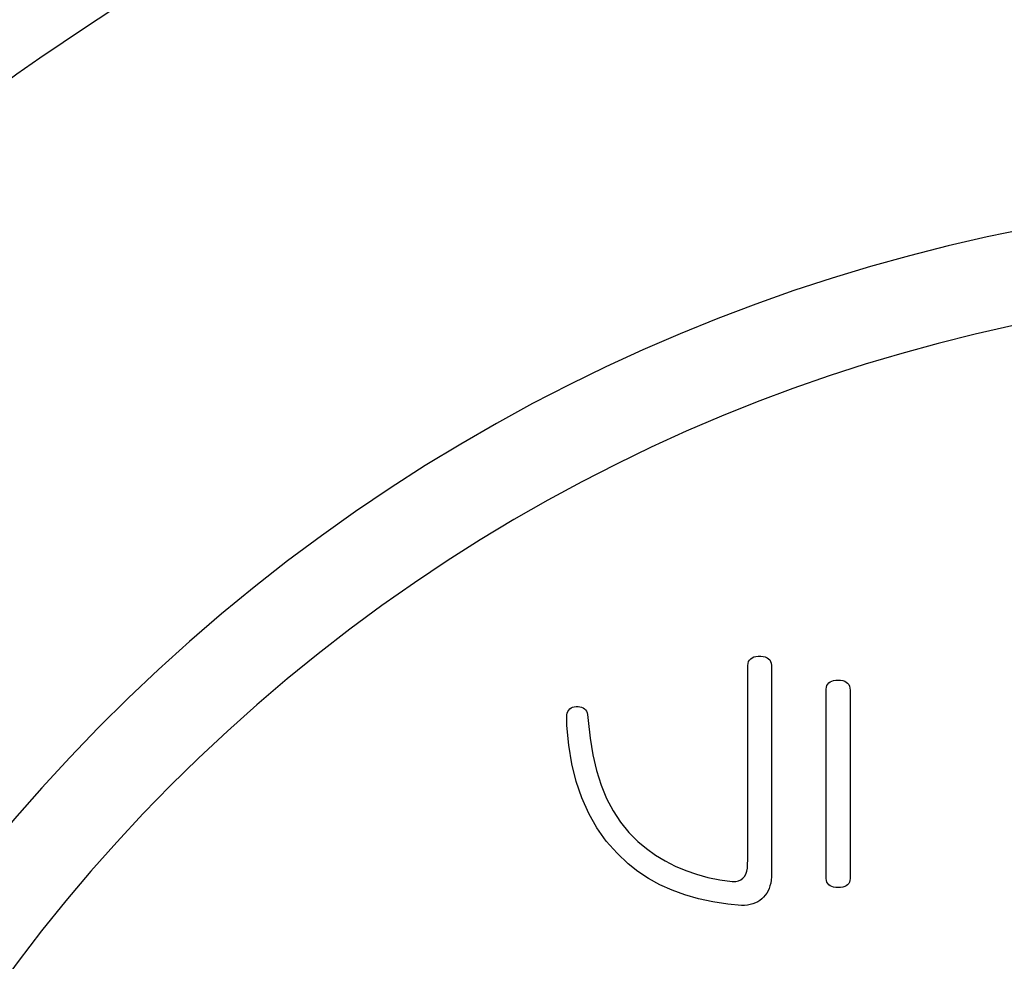
# Model space of a CAD drawing. Units: millimetres. Extents: x 0 to 420, y 0 to 594.
# Drawn here: x 221 to 228, y 142 to 148 of the extents above; entities that cross this region are included whole.
import ezdxf

# ---------------------------------------------------------------- set-up
doc = ezdxf.new("R2010")
doc.units = ezdxf.units.MM
doc.layers.add('PV', color=7, linetype='Continuous')

msp = doc.modelspace()

# ---------------------------------------------------------------- linework, layer by layer
at = {"color": 2, "linetype": 'Continuous'}
for p, q in [((226.1201, 144.2322), (226.1241, 144.244)), ((226.1241, 144.244), (226.1299, 144.2541)), ((226.1299, 144.2541), (226.1375, 144.2626)), ((226.1375, 144.2626), (226.1471, 144.2693)), ((226.1471, 144.2693), (226.1585, 144.2744)), ((226.1585, 144.2744), (226.1718, 144.2778)), ((226.1718, 144.2778), (226.1869, 144.2796)), ((226.1869, 144.2796), (226.2035, 144.2797)), ((226.2035, 144.2797), (226.2188, 144.278)), ((226.2188, 144.278), (226.2322, 144.2748)), ((226.2322, 144.2748), (226.2437, 144.2698)), ((226.2437, 144.2698), (226.2534, 144.2632)), ((226.2534, 144.2632), (226.2612, 144.2548)), ((226.2612, 144.2548), (226.2672, 144.2448)), ((226.2672, 144.2448), (226.2713, 144.2332)), ((226.1177, 144.203), (226.118, 144.2187)), ((226.1177, 144.1305), (226.1177, 144.203)), ((226.118, 144.2187), (226.1201, 144.2322)), ((226.2713, 144.2332), (226.2735, 144.2198)), ((226.2735, 144.2198), (226.2739, 144.2052)), ((226.2739, 144.2052), (226.2739, 144.1352)), ((226.1177, 143.994), (226.1177, 144.1305)), ((226.2739, 144.1352), (226.2739, 143.9964)), ((226.6554, 144.1121), (226.6659, 144.1171)), ((226.6659, 144.1171), (226.6781, 144.1207)), ((226.6781, 144.1207), (226.6922, 144.1228)), ((226.6922, 144.1228), (226.708, 144.1236)), ((226.708, 144.1236), (226.7239, 144.1228)), ((226.7239, 144.1228), (226.7379, 144.1203)), ((226.7379, 144.1203), (226.7502, 144.1163)), ((226.7502, 144.1163), (226.7607, 144.1107)), ((226.6299, 144.0432), (226.63, 144.0655)), ((226.63, 144.0655), (226.6315, 144.0777)), ((226.6315, 144.0777), (226.6348, 144.0884)), ((226.6348, 144.0884), (226.6399, 144.0978)), ((226.6399, 144.0978), (226.6467, 144.1057)), ((226.6467, 144.1057), (226.6554, 144.1121)), ((226.7607, 144.1107), (226.7693, 144.1034)), ((226.7693, 144.1034), (226.7762, 144.0945)), ((226.7762, 144.0945), (226.7813, 144.0841)), ((226.7813, 144.0841), (226.7846, 144.072)), ((226.7846, 144.072), (226.7861, 144.0583)), ((226.7861, 144.0583), (226.7862, 144.0356)), ((226.1177, 143.8136), (226.1177, 143.994)), ((226.2739, 143.9964), (226.2739, 143.81)), ((226.6299, 143.9577), (226.6299, 144.0432)), ((226.7862, 144.0356), (226.7862, 143.9506)), ((224.9459, 143.9191), (224.9515, 143.9282)), ((224.9515, 143.9282), (224.9584, 143.9358)), ((224.9584, 143.9358), (224.9666, 143.9419)), ((224.9666, 143.9419), (224.976, 143.9466)), ((224.976, 143.9466), (224.9866, 143.9497)), ((224.9866, 143.9497), (224.9985, 143.9514)), ((224.9985, 143.9514), (225.0115, 143.9515)), ((225.0115, 143.9515), (225.0237, 143.9502)), ((225.0237, 143.9502), (225.0346, 143.9474)), ((225.0346, 143.9474), (225.0443, 143.9431)), ((225.0443, 143.9431), (225.0528, 143.9374)), ((225.0528, 143.9374), (225.06, 143.9301)), ((225.06, 143.9301), (225.0659, 143.9213)), ((226.6299, 143.8179), (226.6299, 143.9577)), ((226.7862, 143.9506), (226.7862, 143.8117)), ((224.9382, 143.8963), (224.9414, 143.9085)), ((224.9396, 143.8277), (224.9382, 143.8963)), ((224.9414, 143.9085), (224.9459, 143.9191)), ((225.0659, 143.9213), (225.0706, 143.9111)), ((225.0706, 143.9111), (225.0741, 143.8993)), ((225.0741, 143.8993), (225.0778, 143.8614)), ((225.0778, 143.8614), (225.0898, 143.7454)), ((224.9514, 143.6994), (224.9396, 143.8277)), ((226.1177, 143.6092), (226.1177, 143.8136)), ((226.2739, 143.81), (226.2739, 143.5969)), ((226.6299, 143.6419), (226.6299, 143.8179)), ((226.7862, 143.8117), (226.7862, 143.6367)), ((225.0898, 143.7454), (225.1077, 143.6364)), ((224.9714, 143.5781), (224.9514, 143.6994)), ((225.1077, 143.6364), (225.1317, 143.5346)), ((226.1177, 143.401), (226.1177, 143.6092)), ((226.6299, 143.4477), (226.6299, 143.6419)), ((226.7862, 143.6367), (226.7862, 143.4438)), ((224.9998, 143.4637), (224.9714, 143.5781)), ((226.2739, 143.5969), (226.2739, 143.3781)), ((225.1317, 143.5346), (225.1617, 143.4398)), ((225.0364, 143.3562), (224.9998, 143.4637)), ((225.1617, 143.4398), (225.1978, 143.3521)), ((226.6299, 143.2536), (226.6299, 143.4477)), ((226.7862, 143.4438), (226.7862, 143.2509)), ((225.0813, 143.2555), (225.0364, 143.3562)), ((225.1978, 143.3521), (225.2398, 143.2715)), ((226.1177, 143.209), (226.1177, 143.401)), ((226.2739, 143.3781), (226.2739, 143.1746)), ((225.1345, 143.1618), (225.0813, 143.2555)), ((225.2398, 143.2715), (225.2878, 143.198)), ((226.6299, 143.0775), (226.6299, 143.2536)), ((226.7862, 143.2509), (226.7862, 143.076)), ((225.196, 143.075), (225.1345, 143.1618)), ((225.2878, 143.198), (225.3419, 143.1316)), ((226.1177, 143.0532), (226.1177, 143.209)), ((226.2739, 143.1746), (226.2739, 143.0076)), ((225.3419, 143.1316), (225.4013, 143.0729)), ((225.2658, 142.9951), (225.196, 143.075)), ((225.4013, 143.0729), (225.458, 143.0259)), ((225.458, 143.0259), (225.5176, 142.9835)), ((226.1177, 142.9538), (226.1177, 143.0532)), ((226.6299, 142.9377), (226.6299, 143.0775)), ((226.7862, 143.076), (226.7862, 142.9371)), ((225.3379, 142.9272), (225.2658, 142.9951)), ((225.5176, 142.9835), (225.58, 142.9455)), ((226.2739, 143.0076), (226.2739, 142.898)), ((225.4024, 142.8767), (225.3379, 142.9272)), ((225.58, 142.9455), (225.6454, 142.912)), ((225.6454, 142.912), (225.7137, 142.883)), ((226.112, 142.878), (226.1159, 142.8987)), ((226.1159, 142.8987), (226.1176, 142.9223)), ((226.1176, 142.9223), (226.1177, 142.9538)), ((226.2739, 142.898), (226.2739, 142.8623)), ((226.6299, 142.8522), (226.6299, 142.9377)), ((226.7862, 142.9371), (226.7862, 142.8521)), ((225.4717, 142.8312), (225.4024, 142.8767)), ((225.5457, 142.7907), (225.4717, 142.8312)), ((225.7137, 142.883), (225.7849, 142.8584)), ((225.7849, 142.8584), (225.859, 142.8384)), ((225.859, 142.8384), (225.936, 142.8228)), ((226.0734, 142.8229), (226.0865, 142.8325)), ((226.0865, 142.8325), (226.0972, 142.8448)), ((226.0972, 142.8448), (226.1058, 142.86)), ((226.1058, 142.86), (226.112, 142.878)), ((226.2731, 142.8408), (226.2711, 142.8205)), ((226.2739, 142.8623), (226.2731, 142.8408)), ((226.63, 142.83), (226.6299, 142.8522)), ((226.7862, 142.8521), (226.7861, 142.83)), ((225.6246, 142.7552), (225.5457, 142.7907)), ((225.936, 142.8228), (226.0159, 142.8116)), ((226.0159, 142.8116), (226.0404, 142.8121)), ((226.0404, 142.8121), (226.0581, 142.8161)), ((226.0581, 142.8161), (226.0734, 142.8229)), ((226.2574, 142.7662), (226.2504, 142.7503)), ((226.2632, 142.7832), (226.2574, 142.7662)), ((226.2678, 142.8013), (226.2632, 142.7832)), ((226.2711, 142.8205), (226.2678, 142.8013)), ((226.6315, 142.8178), (226.63, 142.83)), ((226.6348, 142.8071), (226.6315, 142.8178)), ((226.6399, 142.7977), (226.6348, 142.8071)), ((226.6467, 142.7898), (226.6399, 142.7977)), ((226.6554, 142.7834), (226.6467, 142.7898)), ((226.6659, 142.7783), (226.6554, 142.7834)), ((226.6781, 142.7747), (226.6659, 142.7783)), ((226.6922, 142.7726), (226.6781, 142.7747)), ((226.708, 142.7719), (226.6922, 142.7726)), ((226.7239, 142.7726), (226.708, 142.7719)), ((226.7379, 142.7747), (226.7239, 142.7726)), ((226.7502, 142.7783), (226.7379, 142.7747)), ((226.7607, 142.7834), (226.7502, 142.7783)), ((226.7693, 142.7898), (226.7607, 142.7834)), ((226.7762, 142.7977), (226.7693, 142.7898)), ((226.7813, 142.8071), (226.7762, 142.7977)), ((226.7846, 142.8178), (226.7813, 142.8071)), ((226.7861, 142.83), (226.7846, 142.8178)), ((225.7082, 142.7248), (225.6246, 142.7552)), ((225.7966, 142.6994), (225.7082, 142.7248)), ((226.2219, 142.7094), (226.21, 142.6981)), ((226.2326, 142.7219), (226.2219, 142.7094)), ((226.2421, 142.7355), (226.2326, 142.7219)), ((226.2504, 142.7503), (226.2421, 142.7355)), ((225.8897, 142.6791), (225.7966, 142.6994)), ((225.9877, 142.6637), (225.8897, 142.6791)), ((226.0775, 142.6547), (225.9877, 142.6637)), ((226.0976, 142.6555), (226.0775, 142.6547)), ((226.1168, 142.6577), (226.0976, 142.6555)), ((226.1349, 142.6612), (226.1168, 142.6577)), ((226.152, 142.6659), (226.1349, 142.6612)), ((226.168, 142.672), (226.152, 142.6659)), ((226.183, 142.6794), (226.168, 142.672)), ((226.197, 142.6881), (226.183, 142.6794)), ((226.21, 142.6981), (226.197, 142.6881))]:
    msp.add_line(p, q, dxfattribs=at)
at = {"color": 7, "linetype": 'Continuous'}
msp.add_arc((230.1529, 135.6767), 11, 238.71477, 211.64609, dxfattribs=at)
at = {"layer": 'PV', "color": 7, "linetype": 'Continuous'}
msp.add_circle((230.1529, 135.6767), 15.2007, dxfattribs=at)
msp.add_arc((230.1529, 135.6767), 11.6, 237.99261, 212.2636, dxfattribs=at)

doc.saveas('drawing.dxf')
